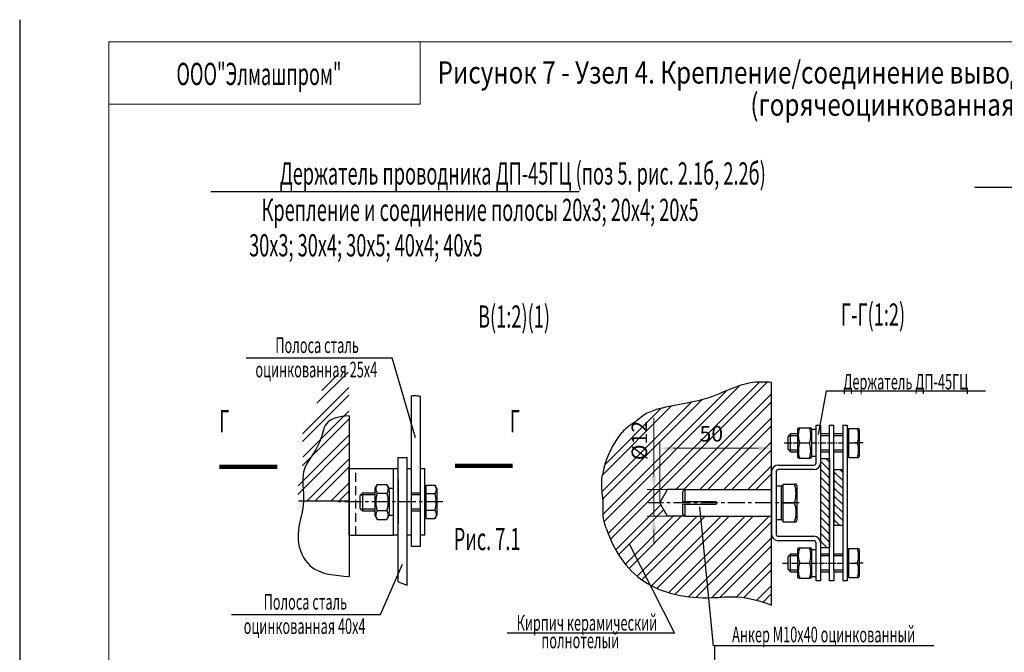
# Model space of a CAD drawing. Units: millimetres. Extents: x 29547 to 40445, y -14529 to 78640.
# Drawn here: x 29942 to 35474, y -2620 to 934 of the extents above; entities that cross this region are included whole.
import ezdxf
from ezdxf.enums import TextEntityAlignment as Align

# ---------------------------------------------------------------- set-up
doc = ezdxf.new("R2010")
doc.units = ezdxf.units.MM
doc.linetypes.add('CENTER', pattern=[50.8, 31.75, -6.35, 6.35, -6.35])
doc.linetypes.add('HIDDEN', pattern=[0.75, 0.5, -0.25])
doc.layers.add('МЗ', color=1, linetype='Continuous', lineweight=30)
doc.styles.add('РАЗМЕРНЫЙ', font='romans.shx', dxfattribs={"width": 0.8})
doc.styles.add('ШТАМП', font='romans.shx', dxfattribs={"width": 0.8})
doc.dimstyles.new('М1х2', dxfattribs={"dimscale": 25, "dimtxt": 3.5, "dimasz": 3, "dimexe": 1.5, "dimexo": 0, "dimgap": 1.5, "dimtad": 3, "dimdec": 0, "dimlfac": 0.08, "dimdsep": 46, "dimlunit": 6, "dimtxsty": 'РАЗМЕРНЫЙ', "dimcen": 2, "dimdle": 1.25, "dimclrd": 7, "dimclre": 7, "dimclrt": 6, "dimadec": 0, "dimazin": 2, "dimtfac": 0.75, "dimtdec": 0, "dimtmove": 0, "dimatfit": 3, "dimldrblk": 'DOTSMALL', "dimfxl": 0, "dimtolj": 1, "dimlwd": 0, "dimlwe": 0, "dimarcsym": 0})

# ---------------------------------------------------------------- blocks, each defined once
blk = doc.blocks.new('*D49')
at = {"layer": 'Defpoints', "color": 0, "ltscale": 100}
for p in [(33581.2, -1705.8), (33504.8, -1855.3), (33581.1, -1855.3)]:
    blk.add_point(p, dxfattribs=at)
at = {"layer": 'МЗ', "color": 7, "lineweight": 0, "ltscale": 100}
for p, q in [((33504.8, -1630.8), (33504.8, -1304.1)), ((33581.2, -1705.8), (33467.3, -1705.8)), ((33504.8, -1855.3), (33504.8, -1705.8)), ((33581.1, -1855.3), (33467.3, -1855.3)), ((33504.8, -1930.3), (33504.8, -2005.3))]:
    blk.add_line(p, q, dxfattribs=at)
at = {"layer": 'МЗ', "color": 7, "ltscale": 100}
for points in [[(33492.3, -1630.8), (33517.3, -1630.8), (33504.8, -1705.8)], [(33492.3, -1930.3), (33517.3, -1930.3), (33504.8, -1855.3)]]:
    blk.add_solid(points, dxfattribs=at)
at = {"layer": 'МЗ', "color": 250, "lineweight": -2, "ltscale": 100, "insert": (33423.5, -1429.9), "char_height": 87.5, "attachment_point": 5, "rotation": 90, "style": 'РАЗМЕРНЫЙ'}
blk.add_mtext('\\A1;%%c12', dxfattribs=at)
blk = doc.blocks.new('_DOTSMALL')
at = {"color": 0, "linetype": 'ByBlock', "const_width": 0.5}
blk.add_lwpolyline([(-0.0625, 0, 1), (0.0625, 0, 1)], format="xyb", close=True, dxfattribs=at)
blk = doc.blocks.new('*D50')
at = {"layer": 'Defpoints', "color": 0, "ltscale": 100}
for p in [(34166.7, -1472.9), (34166.7, -1705.8), (33538, -1780.6)]:
    blk.add_point(p, dxfattribs=at)
at = {"layer": 'МЗ', "color": 7, "lineweight": 0, "ltscale": 100}
for p, q in [((33538, -1780.6), (33538, -1435.4)), ((34166.7, -1705.8), (34166.7, -1435.4)), ((33613, -1472.9), (34091.7, -1472.9))]:
    blk.add_line(p, q, dxfattribs=at)
at = {"layer": 'МЗ', "color": 7, "ltscale": 100}
for points in [[(33613, -1460.4), (33613, -1485.4), (33538, -1472.9)], [(34091.7, -1460.4), (34091.7, -1485.4), (34166.7, -1472.9)]]:
    blk.add_solid(points, dxfattribs=at)
at = {"layer": 'МЗ', "color": 250, "lineweight": -2, "ltscale": 100, "insert": (33827.9, -1391.7), "char_height": 87.5, "attachment_point": 5, "style": 'РАЗМЕРНЫЙ'}
blk.add_mtext('\\A1; 50', dxfattribs=at)
blk = doc.blocks.new('_74Линия изображения 0x3000954')
at = {"color": 7, "linetype": 'Continuous'}
blk.add_line((-22.15, 1580.98), (-22.15, 1576.98), dxfattribs=at)
blk = doc.blocks.new('_75Линия изображения 0x3000955')
at = {"color": 7, "linetype": 'Continuous'}
blk.add_line((-15.75, 1580.98), (-15.75, 1576.98), dxfattribs=at)
blk = doc.blocks.new('_86Линия изображения 0x30009FA')
at = {"color": 7, "linetype": 'Continuous'}
blk.add_line((168.33, 1425.68), (169.13, 1425.68), dxfattribs=at)
blk = doc.blocks.new('_87Линия изображения 0x30009FB')
at = {"color": 7, "linetype": 'Continuous'}
blk.add_line((168.33, 1419.28), (169.13, 1419.28), dxfattribs=at)
blk = doc.blocks.new('_88Линия изображения 0x3000A03')
at = {"color": 7, "linetype": 'Continuous'}
blk.add_line((191.05, 1425.68), (187.05, 1425.68), dxfattribs=at)
blk = doc.blocks.new('_89Линия изображения 0x3000A04')
at = {"color": 7, "linetype": 'Continuous'}
blk.add_line((191.05, 1419.28), (187.05, 1419.28), dxfattribs=at)
blk = doc.blocks.new('_1Линия изображения 0x3000001')
at = {"color": 7, "linetype": 'Continuous'}
blk.add_line((0, 297), (0, 0), dxfattribs=at)

msp = doc.modelspace()

# ---------------------------------------------------------------- hatches: boundary and pattern name
at = {"layer": 'МЗ', "lineweight": -2, "ltscale": 100}
h = msp.add_hatch(dxfattribs=at)
h.set_pattern_fill('ANSI32', color=250, scale=10, style=0)
h.set_pattern_definition([(45, (-28687.34, 113101.4), (-67.35192, 67.35192), []), (45, (-28642.44, 113101.4), (-67.35192, 67.35192), [])])
h.paths.add_polyline_path([(31791.2, -1045.2), (31763.3, -1048.1), (31736.8, -1052.4), (31712.3, -1058.8), (31690.7, -1068), (31672.6, -1080.7), (31658.7, -1097.7), (31648.7, -1118.7), (31641, -1142.4), (31633.8, -1167.3), (31625.4, -1192), (31614.6, -1215.4), (31602, -1237.7), (31588.4, -1259.2), (31574.5, -1280.1), (31561.3, -1301), (31549.6, -1322), (31540.1, -1343.6), (31533.8, -1366.1), (31530.9, -1389.5), (31530.4, -1413.8), (31531.6, -1438.7), (31533.5, -1464), (31535.1, -1489.3), (31535.5, -1514.6), (31534, -1539.6), (31530.7, -1564.2), (31526.1, -1588.6), (31520.8, -1612.8), (31515.4, -1637), (31510.5, -1661.2), (31506.6, -1685.4), (31504.2, -1709.9), (31504, -1734.6), (31506.5, -1759.6), (31508.7, -1770), (31791.2, -1770)])
h = msp.add_hatch(dxfattribs=at)
h.set_pattern_fill('ANSI32', color=250, scale=10, style=0)
h.set_pattern_definition([(45, (1080.49, 72027.64), (-67.35192, 67.35192), []), (45, (1125.39, 72027.64), (-67.35192, 67.35192), [])])
edge = h.paths.add_edge_path()
edge.add_spline(control_points=[(34166.7, -1104.1), (34126.2, -1099.9), (34004.7, -1098.3), (33792.1, -1221.2), (33593.4, -1228.7), (33495.1, -1264.6)], knot_values=[128.887561, 128.887561, 128.887561, 128.887561, 250.22307, 498.163148, 831.714614, 831.714614, 831.714614, 831.714614], degree=3, periodic=0)
edge.add_spline(control_points=[(33495.1, -1264.6), (33480.7, -1269.4), (33449.1, -1279.9), (33410.5, -1320.2), (33360.5, -1346.7), (33334.7, -1375.1), (33323.6, -1387.3)], knot_values=[0, 0, 0, 0, 45.072898, 98.40153, 163.639374, 212.735305, 212.735305, 212.735305, 212.735305], degree=3, periodic=0)
edge.add_spline(control_points=[(33323.6, -1387.3), (33277.4, -1443.2), (33236.8, -1523.6), (33218.1, -1611.1), (33215.8, -1624.2)], knot_values=[1056.546458, 1056.546458, 1056.546458, 1056.546458, 1279.911156, 1318.939953, 1318.939953, 1318.939953, 1318.939953], degree=3, periodic=0)
edge.add_spline(control_points=[(33215.8, -1624.2), (33215.2, -1627.6), (33209.7, -1661), (33213.6, -1713.8), (33221.3, -1777.3), (33219.5, -1829.7), (33221.5, -1879.8), (33233.8, -1912), (33239.3, -1926.5)], knot_values=[0, 0, 0, 0, 10.393021, 101.475662, 156.749489, 202.355448, 258.887239, 305.103076, 305.103076, 305.103076, 305.103076], degree=3, periodic=0)
edge.add_spline(control_points=[(33239.3, -1926.5), (33278.1, -2046.3), (33427.6, -2267.5), (33683.6, -2314.6), (33813.7, -2312.8)], knot_values=[1613.390249, 1613.390249, 1613.390249, 1613.390249, 1975.479127, 2360.884307, 2360.884307, 2360.884307, 2360.884307], degree=3, periodic=0)
edge.add_line((33813.7, -2312.8), (33768.1, -1855.3))
edge.add_line((33768.1, -1855.3), (33679.2, -1855.3))
edge.add_line((33679.2, -1855.3), (33581.1, -1855.3))
edge.add_line((33581.1, -1855.3), (33538, -1780.6))
edge.add_line((33538, -1780.6), (33581.2, -1705.8))
edge.add_line((33581.2, -1705.8), (33679.2, -1705.8))
edge.add_line((33679.2, -1705.8), (34166.7, -1705.8))
edge.add_line((34166.7, -1705.8), (34166.7, -1605.5))
edge.add_line((34166.7, -1605.5), (34166.7, -1104.1))
edge = h.paths.add_edge_path()
edge.add_line((34166.7, -1855.3), (33768.1, -1855.3))
edge.add_line((33768.1, -1855.3), (33813.7, -2312.8))
edge.add_spline(control_points=[(33813.7, -2312.8), (33819.3, -2312.7), (33873.7, -2311.4), (33993.7, -2298.7), (34103.6, -2331), (34166.7, -2354.1)], knot_values=[2360.884307, 2360.884307, 2360.884307, 2360.884307, 2377.505782, 2521.919516, 2720.282785, 2720.282785, 2720.282785, 2720.282785], degree=3, periodic=0)
edge.add_line((34166.7, -2354.1), (34166.7, -1855.3))
h.paths.add_polyline_path([(33489.2, -1540.1), (33489.2, -1319.7), (33357.9, -1319.7), (33357.9, -1540.1)], flags=24)
h.paths.add_polyline_path([(33789.4, -1457.3), (33946.5, -1457.3), (33946.5, -1326.1), (33789.4, -1326.1)], flags=24)
h = msp.add_hatch(dxfattribs=at)
h.set_pattern_fill('ANSI31', color=250, scale=10, angle=90, style=0)
h.set_pattern_definition([(135, (1055.493, 62911.494), (-22.45064, -22.45064), [])])
h.paths.add_polyline_path([(34491.7, -1530.5), (34441.7, -1530.5), (34441.7, -2030.5), (34491.7, -2030.5)])
h = msp.add_hatch(dxfattribs=at)
h.set_pattern_fill('ANSI31', color=250, scale=10, angle=90, style=0)
h.set_pattern_definition([(135, (1130.493, 62942.744), (-22.45064, -22.45064), [])])
h.paths.add_polyline_path([(34566.7, -1593), (34516.7, -1593), (34516.7, -1905.5), (34566.7, -1905.5)])
h = msp.add_hatch(dxfattribs=at)
h.set_pattern_fill('ANSI31', color=250, scale=10, angle=90, style=0)
h.set_pattern_definition([(135, (1130.493, 62942.744), (-22.45064, -22.45064), [])])
h.paths.add_polyline_path([(34566.7, -1593), (34516.7, -1593), (34516.7, -1905.5), (34566.7, -1905.5)])
h = msp.add_hatch(dxfattribs=at)
h.set_pattern_fill('ANSI31', color=250, scale=10, angle=90, style=0)
h.set_pattern_definition([(135, (1055.493, 62911.494), (-22.45064, -22.45064), [])])
h.paths.add_polyline_path([(34491.7, -1624.3), (34441.7, -1624.3), (34441.7, -1936.8), (34491.7, -1936.8)])

# ---------------------------------------------------------------- linework, layer by layer
at = {"color": 250, "lineweight": 18}
for p, q in [((30442.1, -6365.5), (30442.1, 809.5)), ((30442.1, 809.5), (40317.1, 809.5)), ((32192.1, 459.5), (32192.1, 809.5)), ((30442.1, 459.5), (32192.1, 459.5))]:
    msp.add_line(p, q, dxfattribs=at)
at = {"color": 7}
for p, q in [((31015.6, -30.8), (33084.5, -30.8)), ((35308.2, -6.6), (37377.2, -6.6))]:
    msp.add_line(p, q, dxfattribs=at)
at = {"color": 250, "linetype": 'Continuous'}
for p, q in [((34316.6, -1358), (34311.7, -1366.5)), ((34311.7, -1366.5), (34311.7, -1443)), ((34316.6, -1358), (34324.2, -1358)), ((34324.2, -1358), (34379.2, -1358)), ((34379.2, -1358), (34386.8, -1358)), ((34391.7, -1366.5), (34386.8, -1358)), ((34391.7, -1519.5), (34391.7, -1366.5)), ((34416.7, -1368), (34391.7, -1368)), ((34416.7, -1405.5), (34416.7, -1343)), ((34416.7, -1343), (34441.7, -1343)), ((34441.7, -1343), (34441.7, -2218)), ((34441.7, -1343), (34441.7, -1555.5)), ((34491.7, -1343), (34516.7, -1343)), ((34491.7, -2218), (34491.7, -1343)), ((34516.7, -2155.5), (34516.7, -1343)), ((34516.7, -2155.5), (34516.7, -1343)), ((34566.7, -1343), (34591.7, -1343)), ((34566.7, -1343), (34566.7, -2218)), ((34591.7, -1343), (34591.7, -2155.5)), ((34597.9, -1369.9), (34591.7, -1369.9)), ((34597.9, -1361.8), (34597.9, -1443)), ((34597.9, -1361.8), (34648.5, -1361.8)), ((34655.7, -1361.8), (34648.5, -1361.8)), ((34660.4, -1369.9), (34655.8, -1361.8)), ((34660.4, -1443), (34660.4, -1369.9)), ((34272.3, -1393), (34258.8, -1406.5)), ((34258.8, -1443), (34258.8, -1406.5)), ((34311.7, -1403), (34262.3, -1403)), ((34311.7, -1393), (34272.3, -1393)), ((34272.3, -1443), (34272.3, -1393)), ((34416.7, -1555.5), (34416.7, -1405.5)), ((34491.7, -1393), (34441.7, -1393)), ((34566.7, -1393), (34516.7, -1393)), ((34258.8, -1479.5), (34258.8, -1443)), ((34258.8, -1479.5), (34272.3, -1493)), ((34311.7, -1483), (34262.3, -1483)), ((34272.3, -1493), (34272.3, -1443)), ((34272.3, -1493), (34311.7, -1493)), ((34311.7, -1443), (34311.7, -1519.5)), ((34324.2, -1443), (34379.2, -1443)), ((34441.7, -1493), (34491.7, -1493)), ((34516.7, -1493), (34566.7, -1493)), ((34597.9, -1443), (34597.9, -1524.3)), ((34597.9, -1443), (34648.5, -1443)), ((34660.4, -1516.1), (34660.4, -1443)), ((34311.7, -1519.5), (34316.6, -1528)), ((34324.2, -1528), (34316.6, -1528)), ((34322.7, -1523), (34318.1, -1503)), ((34324.2, -1528), (34379.2, -1528)), ((34386.8, -1528), (34379.2, -1528)), ((34380.7, -1523), (34385.3, -1503)), ((34386.8, -1528), (34391.7, -1519.5)), ((34391.7, -1518), (34416.7, -1518)), ((34591.7, -1516.1), (34597.9, -1516.1)), ((34597.9, -1524.3), (34648.5, -1524.3)), ((34648.5, -1524.3), (34655.7, -1524.3)), ((34655.8, -1524.3), (34660.4, -1516.1)), ((31793.2, -1962.1), (31793.2, -1587.1)), ((31793.2, -1587.1), (32043.2, -1587.1)), ((32043.2, -1587.1), (32068.2, -1587.1)), ((32043.2, -1962.1), (32043.2, -1587.1)), ((32068.2, -1962.1), (32068.2, -1587.1)), ((32118.2, -1587.1), (32143.2, -1587.1)), ((32118.2, -1962.1), (32118.2, -1587.1)), ((32143.2, -1962.1), (32143.2, -1587.1)), ((32193.2, -1587.1), (32218.2, -1587.1)), ((32193.2, -1962.1), (32193.2, -1587.1)), ((32218.2, -1962.1), (32218.2, -1587.1)), ((34204.2, -1568), (34404.2, -1568)), ((34404.2, -1593), (34204.2, -1593)), ((32068.2, -1649.6), (32068.2, -1899.6)), ((34166.7, -1605.5), (34166.7, -1718.1)), ((34166.7, -1605.5), (34166.7, -1955.5)), ((34166.7, -1955.5), (34166.7, -1605.5)), ((34191.7, -1605.5), (34191.7, -1955.5)), ((31950.7, -1676.5), (31938.2, -1698.1)), ((31938.2, -1698.1), (31938.2, -1851.1)), ((31943.8, -1693.8), (31943.2, -1698.3)), ((31943.2, -1698.3), (31943.2, -1702.8)), ((31943.2, -1702.8), (31943.9, -1708.5)), ((31944.9, -1689.4), (31943.8, -1693.8)), ((31943.9, -1708.5), (31945.4, -1714.2)), ((31946.5, -1685), (31944.9, -1689.4)), ((31945.4, -1714.2), (31947.7, -1719.9)), ((31948.4, -1680.7), (31946.5, -1685)), ((31950.7, -1676.5), (31948.4, -1680.7)), ((31950.7, -1676.5), (32005.7, -1676.5)), ((32018.2, -1698.1), (32005.7, -1676.5)), ((32008.7, -1682.2), (32005.7, -1676.5)), ((32011, -1687.9), (32008.7, -1682.2)), ((32009.9, -1717), (32011.5, -1712.7)), ((32012.5, -1693.6), (32011, -1687.9)), ((32011.5, -1712.7), (32012.6, -1708.3)), ((32013.3, -1699.3), (32012.5, -1693.6)), ((32012.6, -1708.3), (32013.2, -1703.8)), ((32013.2, -1703.8), (32013.3, -1699.3)), ((32018.2, -1715.2), (32018.2, -1698.1)), ((32043.2, -1699.6), (32018.2, -1699.6)), ((32018.2, -1714.6), (32018.2, -1834.6)), ((32224.5, -1701.5), (32218.2, -1701.5)), ((32224.5, -1680.8), (32224.5, -1727.7)), ((32224.5, -1680.8), (32275, -1680.8)), ((32287, -1701.5), (32275, -1680.8)), ((32275, -1680.8), (32278.2, -1686.9)), ((32278.2, -1686.9), (32280.5, -1693.1)), ((32281.5, -1711.4), (32280.1, -1716.9)), ((32280.5, -1693.1), (32281.6, -1697.4)), ((32282.2, -1706), (32281.5, -1711.4)), ((32281.6, -1697.4), (32282.2, -1701.7)), ((32282.2, -1701.7), (32282.2, -1706)), ((32287, -1847.8), (32287, -1701.5)), ((33666.7, -1718.3), (33679.2, -1705.8)), ((33679.2, -1705.8), (33679.2, -1774.3)), ((33679.2, -1705.8), (34166.7, -1705.8)), ((34222.9, -1686.8), (34191.7, -1686.8)), ((34229.2, -1684.9), (34222.9, -1684.9)), ((34222.9, -1780.5), (34222.9, -1684.9)), ((34229.2, -1674.3), (34229.2, -1780.5)), ((34229.2, -1674.3), (34294.8, -1674.3)), ((34304.3, -1674.3), (34294.8, -1674.3)), ((34310.4, -1684.9), (34304.3, -1674.3)), ((34310.4, -1876.1), (34310.4, -1684.9)), ((31869.2, -1724.6), (31855.7, -1738.2)), ((31855.7, -1811.1), (31855.7, -1738.2)), ((31938.2, -1724.6), (31869.2, -1724.6)), ((31869.2, -1824.6), (31869.2, -1724.6)), ((31938.2, -1734.6), (31869.2, -1734.6)), ((31947.7, -1719.9), (31950.7, -1725.6)), ((31950.7, -1725.6), (32005.7, -1725.6)), ((32005.7, -1725.6), (32008, -1721.3)), ((32008, -1721.3), (32009.9, -1717)), ((32193.2, -1724.6), (32143.2, -1724.6)), ((32224.5, -1727.7), (32224.5, -1821.6)), ((32224.5, -1727.7), (32275, -1727.7)), ((32277.8, -1722.3), (32275, -1727.7)), ((32280.1, -1716.9), (32277.8, -1722.3)), ((33666.7, -1718.3), (33666.7, -1774.3)), ((31855.7, -1811.1), (31869.2, -1824.6)), ((31938.2, -1814.6), (31869.2, -1814.6)), ((31869.2, -1824.6), (31938.2, -1824.6)), ((31950.7, -1823.7), (31948.4, -1828)), ((31950.7, -1823.7), (32005.7, -1823.7)), ((32008.7, -1829.4), (32005.7, -1823.7)), ((32143.2, -1824.6), (32193.2, -1824.6)), ((32224.5, -1821.6), (32224.5, -1868.5)), ((32224.5, -1821.6), (32275, -1821.6)), ((32275, -1821.6), (32278.2, -1827.7)), ((33679.2, -1774.3), (33666.7, -1774.3)), ((33666.7, -1786.8), (33679.2, -1786.8)), ((33666.7, -1786.8), (33666.7, -1842.7)), ((33854.2, -1774.3), (33679.2, -1774.3)), ((33679.2, -1786.8), (33854.2, -1786.8)), ((33679.2, -1786.8), (33679.2, -1855.3)), ((33854.2, -1774.3), (33854.2, -1786.8)), ((34222.9, -1876.1), (34222.9, -1780.5)), ((34229.2, -1780.5), (34229.2, -1886.8)), ((34229.2, -1780.6), (34294.8, -1780.6)), ((31938.2, -1851.1), (31950.7, -1872.8)), ((31943.8, -1841), (31943.2, -1845.5)), ((31943.2, -1845.5), (31943.2, -1850)), ((31943.2, -1850), (31943.9, -1855.7)), ((31944.9, -1836.6), (31943.8, -1841)), ((31943.9, -1855.7), (31945.4, -1861.4)), ((31946.5, -1832.3), (31944.9, -1836.6)), ((31945.4, -1861.4), (31947.7, -1867.1)), ((31948.4, -1828), (31946.5, -1832.3)), ((31947.7, -1867.1), (31950.7, -1872.8)), ((31950.7, -1872.8), (32005.7, -1872.8)), ((32005.7, -1872.8), (32018.2, -1851.1)), ((32005.7, -1872.8), (32008, -1868.6)), ((32008, -1868.6), (32009.9, -1864.3)), ((32011, -1835.1), (32008.7, -1829.4)), ((32009.9, -1864.3), (32011.5, -1859.9)), ((32012.5, -1840.8), (32011, -1835.1)), ((32011.5, -1859.9), (32012.6, -1855.5)), ((32013.3, -1846.5), (32012.5, -1840.8)), ((32012.6, -1855.5), (32013.2, -1851)), ((32013.2, -1851), (32013.3, -1846.5)), ((32018.2, -1851.1), (32018.2, -1834.1)), ((32018.2, -1849.6), (32043.2, -1849.6)), ((32218.2, -1847.8), (32224.5, -1847.8)), ((32224.5, -1868.5), (32275, -1868.5)), ((32275, -1868.5), (32287, -1847.8)), ((32277.8, -1863.1), (32275, -1868.5)), ((32280.1, -1857.6), (32277.8, -1863.1)), ((32278.2, -1827.7), (32280.5, -1833.8)), ((32281.5, -1852.2), (32280.1, -1857.6)), ((32280.5, -1833.8), (32281.6, -1838.1)), ((32282.2, -1846.7), (32281.5, -1852.2)), ((32281.6, -1838.1), (32282.2, -1842.4)), ((32282.2, -1842.4), (32282.2, -1846.7)), ((33679.2, -1855.3), (33666.7, -1842.7)), ((33679.2, -1855.3), (34166.7, -1855.3)), ((34191.7, -1874.3), (34222.9, -1874.3)), ((34222.9, -1876.1), (34229.2, -1876.1)), ((34304.3, -1886.8), (34310.4, -1876.1)), ((34229.2, -1886.8), (34294.8, -1886.8)), ((34294.8, -1886.8), (34304.3, -1886.8)), ((31793.2, -1962.1), (32043.2, -1962.1)), ((32068.2, -1962.1), (32043.2, -1962.1)), ((32143.2, -1962.1), (32118.2, -1962.1)), ((32218.2, -1962.1), (32193.2, -1962.1)), ((34204.2, -1968), (34404.2, -1968)), ((34404.2, -1993), (34204.2, -1993)), ((34316.6, -2033), (34311.7, -2041.5)), ((34311.7, -2041.5), (34311.7, -2194.5)), ((34316.6, -2033), (34324.2, -2033)), ((34324.2, -2033), (34379.2, -2033)), ((34379.2, -2033), (34386.8, -2033)), ((34391.7, -2041.5), (34386.8, -2033)), ((34391.7, -2194.5), (34391.7, -2041.5)), ((34416.7, -2043), (34391.7, -2043)), ((34416.7, -2218), (34416.7, -2005.5)), ((34441.7, -2005.5), (34441.7, -2218)), ((34597.9, -2044.9), (34591.7, -2044.9)), ((34597.9, -2036.8), (34597.9, -2118)), ((34597.9, -2036.8), (34648.5, -2036.8)), ((34655.7, -2036.8), (34648.5, -2036.8)), ((34660.4, -2044.9), (34655.8, -2036.8)), ((34660.4, -2118), (34660.4, -2044.9)), ((34272.3, -2068), (34258.8, -2081.5)), ((34258.8, -2154.5), (34258.8, -2081.5)), ((34311.7, -2078), (34262.3, -2078)), ((34311.7, -2068), (34272.3, -2068)), ((34272.3, -2118), (34272.3, -2068)), ((34491.7, -2068), (34441.7, -2068)), ((34491.7, -2078), (34441.7, -2078)), ((34566.7, -2068), (34516.7, -2068)), ((34566.7, -2078), (34516.7, -2078)), ((34258.8, -2154.5), (34272.3, -2168)), ((34272.3, -2168), (34272.3, -2118)), ((34324.2, -2118), (34379.2, -2118)), ((34516.7, -2155.5), (34516.7, -2218)), ((34516.7, -2155.5), (34516.7, -2218)), ((34591.7, -2155.5), (34591.7, -2218)), ((34597.9, -2118), (34597.9, -2199.3)), ((34597.9, -2118), (34648.5, -2118)), ((34660.4, -2191.1), (34660.4, -2118)), ((34311.7, -2158), (34262.3, -2158)), ((34272.3, -2168), (34311.7, -2168)), ((34311.7, -2194.5), (34316.6, -2203)), ((34324.2, -2203), (34316.6, -2203)), ((34324.2, -2203), (34379.2, -2203)), ((34386.8, -2203), (34379.2, -2203)), ((34386.8, -2203), (34391.7, -2194.5)), ((34391.7, -2193), (34416.7, -2193)), ((34491.7, -2158), (34441.7, -2158)), ((34441.7, -2168), (34491.7, -2168)), ((34566.7, -2158), (34516.7, -2158)), ((34516.7, -2168), (34566.7, -2168)), ((34591.7, -2191.1), (34597.9, -2191.1)), ((34597.9, -2199.3), (34648.5, -2199.3)), ((34648.5, -2199.3), (34655.7, -2199.3)), ((34655.8, -2199.3), (34660.4, -2191.1)), ((34441.7, -2218), (34416.7, -2218)), ((34516.7, -2218), (34491.7, -2218)), ((34591.7, -2218), (34566.7, -2218))]:
    msp.add_line(p, q, dxfattribs=at)
at = {"color": 250, "linetype": 'CENTER'}
for p, q in [((34237.1, -1443), (34568.8, -1443)), ((34681.3, -1443), (34627.7, -1443)), ((34228.3, -2118), (34568.8, -2118)), ((34681.3, -2118), (34627.7, -2118))]:
    msp.add_line(p, q, dxfattribs=at)
at = {"color": 250, "linetype": 'HIDDEN', "ltscale": 100}
msp.add_line((31830.7, -1962.1), (31830.7, -1587.1), dxfattribs=at)
at = {"color": 250, "linetype": 'CENTER', "ltscale": 3}
for p, q in [((32320.3, -1774.6), (31727.2, -1774.6)), ((34321, -1780.6), (33474.4, -1780.6))]:
    msp.add_line(p, q, dxfattribs=at)
at = {"color": 250, "linetype": 'Continuous', "lineweight": -2}
msp.add_lwpolyline([(32637.3, -1559.4, 0, 50, 0), (32637.3, -1409.4, 0, 0, 0), (32637.3, -1184.4, 0, 0, 0)], format="xyseb", dxfattribs=at)
at = {"color": 250, "linetype": 'Continuous'}
msp.add_lwpolyline([(31139.3, -1565.3, 0, 50, 0), (31139.3, -1415.3, 0, 0, 0), (31139.3, -1190.3, 0, 0, 0)], format="xyseb", dxfattribs=at)
at = {"color": 250, "linetype": 'Continuous', "lineweight": -2, "const_width": 25}
for points in [[(31389, -1577.8), (31064.3, -1577.8)], [(32712.3, -1571.9), (32387.6, -1571.9)]]:
    msp.add_lwpolyline(points, dxfattribs=at)
at = {"color": 250, "linetype": 'Continuous'}
for centre, radius, start, end in [((34439.8, -1400.5), 123.1, 159.8087, 200.1913), ((34263.6, -1400.5), 123.1, 339.8087, 20.1913), ((34537.7, -1402.4), 118, 339.8618, 20.1382), ((34439.9, -1485.1), 123.1, 159.9973, 188.3498), ((34263.5, -1485.1), 123.1, 351.6479, 20.0003), ((34537.7, -1483.6), 118, 339.8618, 20.1382), ((34441.3, -1489.8), 123.1, 195.6331, 198.0643), ((34262, -1490.3), 123.1, 342.1576, 344.5859), ((34204.2, -1605.5), 37.5, 90, 180), ((34204.2, -1605.5), 12.5, 90, 180), ((34404.2, -1555.5), 37.5, 270, 0), ((34404.2, -1555.5), 12.5, 270, 0), ((34150.1, -1727.4), 154.1, 339.8229, 20.1771), ((32105.5, -1774.6), 162.4, 162.4106, 197.5894), ((31850.9, -1774.6), 162.4, 342.4068, 17.5932), ((32126.6, -1774.6), 155.6, 342.4579, 17.5421), ((34150.6, -1833.7), 153.7, 339.7944, 20.2056), ((34204.2, -1955.5), 37.5, 180, 270), ((34204.2, -1955.5), 12.5, 180, 270), ((34404.2, -2005.5), 37.5, 0, 90), ((34439.8, -2075.5), 123.1, 159.8087, 200.1913), ((34263.6, -2075.5), 123.1, 339.8087, 20.1913), ((34404.2, -2005.5), 12.5, 0, 90), ((34537.7, -2077.4), 118, 339.8618, 20.1382), ((34439.8, -2160.5), 123.1, 159.8087, 200.1913), ((34263.6, -2160.5), 123.1, 339.8087, 20.1913), ((34537.7, -2158.6), 118, 339.8618, 20.1382)]:
    msp.add_arc(centre, radius, start, end, dxfattribs=at)
at = {"layer": 'МЗ', "color": 250, "lineweight": -2, "ltscale": 100}
for p, q in [((31214.3, -965.1), (32035.6, -965.1)), ((32166.3, -1415.2), (32035.6, -965.1)), ((34166.7, -1605.5), (34166.7, -1104.1)), ((33903.2, -1154.6), (33903.2, -1154.6)), ((34472.5, -1151), (34428.4, -1395.5)), ((34472.5, -1151), (35369, -1151)), ((31793.2, -1290.9), (31793.2, -2193.3)), ((34441.7, -1530.5), (34441.7, -2030.5)), ((34441.7, -1530.5), (34491.7, -1530.5)), ((34491.7, -1530.5), (34491.7, -2030.5)), ((34516.7, -1593), (34516.7, -1905.5)), ((34516.7, -1593), (34566.7, -1593)), ((34566.7, -1593), (34566.7, -1905.5)), ((33538, -1780.6), (33581.2, -1705.8)), ((33679.2, -1705.8), (33581.1, -1705.8)), ((34191.7, -1686.8), (34191.7, -1874.2)), ((34191.7, -1686.8), (34191.7, -1874.2)), ((34191.7, -1686.8), (34191.7, -1874.2)), ((31791.2, -1770), (31508.3, -1770)), ((33581.1, -1855.3), (33538, -1780.6)), ((33840.7, -2583.8), (33762.7, -1801.4)), ((34166.7, -2354.1), (34166.7, -1780.6)), ((33679.2, -1855.3), (33581.1, -1855.3)), ((34516.7, -1905.5), (34566.7, -1905.5)), ((33367.2, -2010), (33621.5, -2512.2)), ((34441.7, -2030.5), (34491.7, -2030.5)), ((31969.6, -2406.6), (32092.8, -2123.5)), ((32068.2, -2223.8), (32118.2, -2242.5)), ((34041.2, -2316.5), (34041.2, -2316.5)), ((31132.3, -2406.6), (31969.6, -2406.6)), ((33621.5, -2512.2), (32680.2, -2512.2)), ((35077.8, -2583.8), (33845.2, -2583.8)), ((33845.2, -2583.8), (33845.2, -2758.9))]:
    msp.add_line(p, q, dxfattribs=at)
at = {"layer": 'МЗ', "color": 250, "lineweight": 30, "ltscale": 100}
for p, q in [((32143.2, -1587.1), (32143.2, -1178.2)), ((32193.2, -1587.1), (32193.2, -1179.8)), ((32068.2, -1587.1), (32068.2, -1524.6)), ((32068.2, -1524.6), (32118.2, -1524.6)), ((32118.2, -1587.1), (32118.2, -1524.6)), ((32068.2, -2223.8), (32068.2, -1962.1)), ((32118.2, -2242.5), (32118.2, -1962.1)), ((32143.2, -2024.6), (32143.2, -1962.1)), ((32193.2, -2024.6), (32193.2, -1962.1)), ((32193.2, -2024.6), (32143.2, -2024.6))]:
    msp.add_line(p, q, dxfattribs=at)
at = {"layer": 'МЗ', "color": 250, "lineweight": -2, "ltscale": 100}
for points, knots in [([(34166.7, -1104.1), (34126.2, -1099.9), (34004.7, -1098.3), (33792.1, -1221.2), (33593.4, -1228.7), (33495.1, -1264.6)], [128.887561, 128.887561, 128.887561, 128.887561, 250.22307, 498.163148, 831.714614, 831.714614, 831.714614, 831.714614]), ([(32143.2, -1178.2), (32146.5, -1177.5), (32154.4, -1176.4), (32171.3, -1177.9), (32184.6, -1179.1), (32193.2, -1179.8)], [3.87602, 3.87602, 3.87602, 3.87602, 4.707866, 5.838264, 7.901614, 7.901614, 7.901614, 7.901614]), ([(31793.2, -1290.9), (31740.1, -1295.4), (31652.6, -1309.7), (31632.9, -1472.2), (31508.2, -1585.7), (31559, -1790.6), (31476.5, -1962.4), (31569.2, -2178.6), (31715.8, -2187.7), (31793.2, -2193.3)], [1.878617, 1.878617, 1.878617, 1.878617, 12.966402, 21.435936, 36.81133, 49.697163, 67.546851, 80.482557, 98.619274, 98.619274, 98.619274, 98.619274]), ([(33323.6, -1387.3), (33277.4, -1443.2), (33236.8, -1523.6), (33218.1, -1611.1), (33215.8, -1624.2)], [1056.546458, 1056.546458, 1056.546458, 1056.546458, 1279.911156, 1318.939953, 1318.939953, 1318.939953, 1318.939953]), ([(33239.3, -1926.5), (33278.1, -2046.3), (33431, -2272.4), (33744.9, -2325), (33993.7, -2298.7), (34103.6, -2331), (34166.7, -2354.1)], [1613.390249, 1613.390249, 1613.390249, 1613.390249, 1975.479127, 2377.505782, 2521.919516, 2720.282785, 2720.282785, 2720.282785, 2720.282785])]:
    msp.add_open_spline(points, degree=3, knots=knots, dxfattribs=at)
for points in [[(33323.6, -1387.3), (33358.4, -1352.6), (33411.8, -1315.2), (33453.5, -1281.9), (33495.1, -1264.6)], [(33239.3, -1926.5), (33225, -1882.5), (33220.2, -1826.2), (33220.2, -1780.6), (33215.4, -1725.5), (33214.2, -1634.4), (33215.8, -1624.2)]]:
    msp.add_spline(points, degree=3, dxfattribs=at)

# ---------------------------------------------------------------- block references
at = {"color": 250, "lineweight": 18, "xscale": 25, "yscale": 25, "zscale": 25}
msp.add_blockref('_1Линия изображения 0x3000001', (29942.1, -6490.5), dxfattribs=at)
at = {"color": 250, "xscale": 12.5, "yscale": 12.5, "zscale": 12.5, "rotation": 270}
for name, p in [('_74Линия изображения 0x3000954', (14729.4, -1679.9)), ('_74Линия изображения 0x3000954', (14804.4, -1679.9)), ('_75Линия изображения 0x3000955', (14729.4, -1679.9)), ('_75Линия изображения 0x3000955', (14804.4, -1679.9))]:
    msp.add_blockref(name, p, dxfattribs=at)
at = {"color": 250, "xscale": 12.5, "yscale": 12.5, "zscale": 12.5}
for name, p in [('_86Линия изображения 0x30009FA', (29755.1, -19555.6)), ('_88Линия изображения 0x3000A03', (29805.1, -19555.6)), ('_87Линия изображения 0x30009FB', (29755.1, -19555.6)), ('_89Линия изображения 0x3000A04', (29805.1, -19555.6))]:
    msp.add_blockref(name, p, dxfattribs=at)

# ---------------------------------------------------------------- texts
at = {"color": 250, "lineweight": 18, "style": 'ШТАМП'}
for s, width, p in [('ООО"Элмашпром"', 0.6, (30822.8, 567.2)), ('Рисунок 7 - Узел 4. Крепление/соединение вывода заземляющего устройства на стене здания', 0.8, (32290.1, 575.7)), ('(горячеоцинкованная сталь).', 0.8, (34047.2, 394.6))]:
    msp.add_text(s, height=125, dxfattribs=dict(at, width=width)).set_placement(p)
at = {"color": 250, "lineweight": 18, "style": 'ШТАМП', "width": 0.6}
for s, p in [('Держатель проводника ДП-45ГЦ (поз 5. рис. 2.1б, 2.2б)', (32768.7, 70.6)), ('Крепление и соединение полосы 20х3; 20х4; 20х5', (32528.8, -134)), ('30х3; 30х4; 30х5; 40х4; 40х5', (31887, -333)), ('Рис. 7.1', (32568.5, -1983))]:
    msp.add_text(s, height=125, dxfattribs=at).set_placement(p, align=Align.MIDDLE_CENTER)
at = {"color": 250, "style": 'ШТАМП', "width": 0.6}
for s, height, p in [('В(1:2)(1)', 125, (32719.4, -733.3)), ('Г-Г(1:2)', 125, (34736.6, -722.2)), ('Полоса сталь ', 87.5, (31621.1, -894.5)), ('оцинкованная 25х4', 87.5, (31608.7, -1031.1)), ('Держатель ДП-45ГЦ', 87.5, (34920.7, -1099.4)), ('Г', 125, (31091.7, -1320.7)), ('Г', 125, (32724.7, -1320.8)), ('Полоса сталь ', 87.5, (31555.2, -2336)), ('оцинкованная 40х4', 87.5, (31542.8, -2472.6)), ('Кирпич керамический', 87.5, (33128.9, -2453.8)), ('Анкер М10х40 оцинкованный', 87.5, (34459, -2519.6)), ('полнотелый', 87.5, (33091.7, -2552.9))]:
    msp.add_text(s, height=height, dxfattribs=at).set_placement(p, align=Align.MIDDLE_CENTER)

# ---------------------------------------------------------------- dimensions: what is measured, and where the dimension line sits
at = {"layer": 'МЗ', "color": 250, "lineweight": -2, "ltscale": 100}
dim = msp.add_linear_dim(base=(34166.7, -1472.9), p1=(33538, -1780.6), p2=(34166.7, -1705.8), dimstyle='М1х2', override={"dimpost": ' <>', "dimclrt": 250}, dxfattribs=at)
dim.commit()
dim.dimension.update_dxf_attribs({"geometry": '*D50', "text_midpoint": (33827.9, -1472.9), "dimtype": 160})
dim = msp.add_linear_dim(base=(33504.8, -1855.3), p1=(33581.2, -1705.8), p2=(33581.1, -1855.3), angle=90, text='%%c12', dimstyle='М1х2', override={"dimpost": ' <>', "dimclrt": 250}, dxfattribs=at)
dim.commit()
dim.dimension.update_dxf_attribs({"geometry": '*D49', "text_midpoint": (33504.8, -1429.9), "dimtype": 160})

doc.saveas('drawing.dxf')
